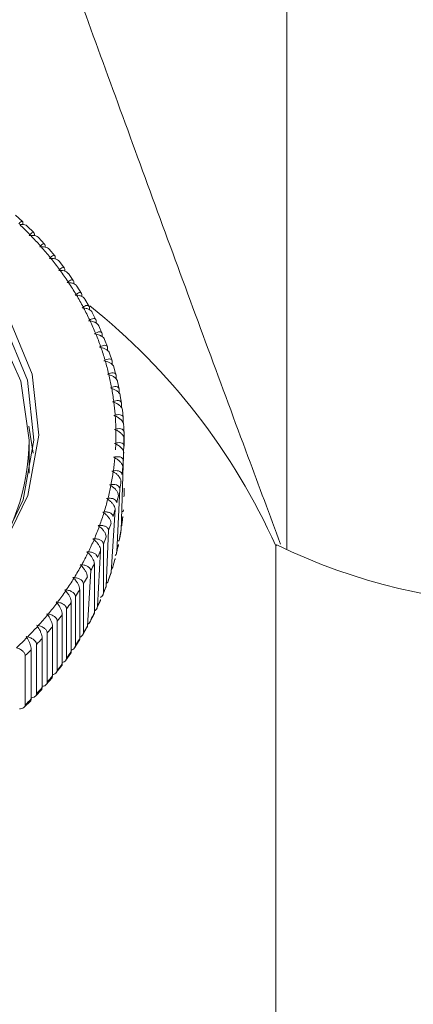
# Model space of a CAD drawing. Units: millimetres. Extents: x -317 to 3883, y 8 to 2978.
# Drawn here: x 2678 to 2686, y 1555 to 1575 of the extents above; entities that cross this region are included whole.
import ezdxf

# ---------------------------------------------------------------- set-up
doc = ezdxf.new("R2010")
doc.units = ezdxf.units.MM
doc.layers.add('水栓', color=2, linetype='Continuous', lineweight=15)

msp = doc.modelspace()

# ---------------------------------------------------------------- linework, layer by layer
at = {"layer": '水栓', "ltscale": 2}
for p, q in [((2683.47, 1587.757), (2683.47, 1564.387)), ((2677.822, 1571.345), (2677.966, 1571.213)), ((2677.978, 1571.151), (2677.978, 1571.173)), ((2678.067, 1571.117), (2678.203, 1570.982)), ((2678.124, 1570.939), (2678.109, 1570.92)), ((2678.109, 1570.92), (2678.139, 1570.923)), ((2678.215, 1570.919), (2678.215, 1570.942)), ((2678.3, 1570.881), (2678.429, 1570.743)), ((2678.342, 1570.704), (2678.326, 1570.686)), ((2678.326, 1570.686), (2678.356, 1570.687)), ((2678.44, 1570.68), (2678.44, 1570.704)), ((2678.521, 1570.638), (2678.641, 1570.496)), ((2678.547, 1570.461), (2678.53, 1570.444)), ((2678.53, 1570.444), (2678.56, 1570.445)), ((2678.651, 1570.433), (2678.651, 1570.458)), ((2678.728, 1570.388), (2678.84, 1570.243)), ((2678.739, 1570.213), (2678.721, 1570.196)), ((2678.721, 1570.196), (2678.751, 1570.196)), ((2678.85, 1570.179), (2678.85, 1570.206)), ((2678.922, 1570.131), (2679.025, 1569.983)), ((2678.917, 1569.958), (2678.898, 1569.942)), ((2678.898, 1569.942), (2678.928, 1569.941)), ((2679.034, 1569.918), (2679.034, 1569.948)), ((2679.102, 1569.867), (2679.196, 1569.717)), ((2679.081, 1569.698), (2679.061, 1569.683)), ((2679.061, 1569.683), (2679.092, 1569.681)), ((2679.204, 1569.652), (2679.204, 1569.684)), ((2679.267, 1569.598), (2679.353, 1569.446)), ((2679.231, 1569.433), (2679.21, 1569.418)), ((2679.21, 1569.418), (2679.241, 1569.415)), ((2679.36, 1569.378), (2679.36, 1569.415)), ((2679.418, 1569.323), (2679.495, 1569.169)), ((2679.367, 1569.163), (2679.345, 1569.149)), ((2679.345, 1569.149), (2679.376, 1569.145)), ((2679.502, 1569.099), (2679.502, 1569.14)), ((2679.555, 1569.043), (2679.622, 1568.888)), ((2679.488, 1568.889), (2679.465, 1568.876)), ((2679.465, 1568.876), (2679.496, 1568.87)), ((2679.628, 1568.815), (2679.628, 1568.862)), ((2679.676, 1568.759), (2679.735, 1568.603)), ((2679.594, 1568.611), (2679.571, 1568.599)), ((2679.571, 1568.599), (2679.601, 1568.592)), ((2679.74, 1568.527), (2679.74, 1568.579)), ((2679.781, 1568.471), (2679.832, 1568.314)), ((2679.685, 1568.33), (2679.661, 1568.318)), ((2679.661, 1568.318), (2679.691, 1568.311)), ((2679.836, 1568.236), (2679.836, 1568.294)), ((2679.761, 1568.046), (2679.736, 1568.035)), ((2679.736, 1568.035), (2679.766, 1568.027)), ((2679.871, 1568.18), (2679.913, 1568.023)), ((2679.916, 1567.941), (2679.916, 1568.005)), ((2679.945, 1567.886), (2679.978, 1567.728)), ((2679.822, 1567.76), (2679.796, 1567.75)), ((2679.796, 1567.75), (2679.825, 1567.741)), ((2679.981, 1567.639), (2679.981, 1567.714)), ((2679.867, 1567.473), (2679.84, 1567.463)), ((2679.84, 1567.463), (2679.869, 1567.453)), ((2680.004, 1567.59), (2680.028, 1567.431)), ((2680.03, 1567.334), (2680.03, 1567.421)), ((2680.046, 1567.292), (2680.062, 1567.133)), ((2679.897, 1567.184), (2679.869, 1567.175)), ((2679.869, 1567.175), (2679.898, 1567.164)), ((2680.064, 1567.027), (2680.064, 1567.127)), ((2678.189, 1566.396), (2678.099, 1566.952)), ((2679.91, 1566.894), (2679.883, 1566.887)), ((2679.883, 1566.887), (2679.911, 1566.875)), ((2680.081, 1566.832), (2680.018, 1564.785)), ((2678.109, 1566.661), (2678.109, 1565.978)), ((2679.909, 1566.605), (2679.881, 1566.598)), ((2679.881, 1566.598), (2679.908, 1566.585)), ((2679.892, 1566.315), (2679.863, 1566.309)), ((2679.863, 1566.309), (2679.89, 1566.296)), ((2679.859, 1566.026), (2679.83, 1566.022)), ((2679.83, 1566.022), (2679.856, 1566.007)), ((2679.81, 1565.739), (2679.781, 1565.735)), ((2679.781, 1565.735), (2679.807, 1565.72)), ((2679.93, 1564.339), (2679.992, 1565.653)), ((2679.747, 1565.453), (2679.717, 1565.451)), ((2679.717, 1565.451), (2679.742, 1565.434)), ((2680.083, 1565.513), (2680.078, 1565.487)), ((2679.667, 1565.17), (2679.637, 1565.168)), ((2679.637, 1565.168), (2679.662, 1565.151)), ((2679.895, 1565.225), (2679.81, 1563.914)), ((2680.054, 1565.071), (2680.036, 1564.912)), ((2679.573, 1564.89), (2679.543, 1564.889)), ((2679.543, 1564.889), (2679.566, 1564.871)), ((2679.759, 1564.786), (2679.71, 1563.629)), ((2680.016, 1564.773), (2679.989, 1564.615)), ((2679.433, 1564.613), (2679.456, 1564.594)), ((2679.464, 1564.613), (2679.433, 1564.613)), ((2679.309, 1564.341), (2679.331, 1564.321)), ((2679.339, 1564.34), (2679.309, 1564.341)), ((2679.527, 1563.2), (2679.594, 1564.371)), ((2679.651, 1563.48), (2679.651, 1564.503)), ((2679.961, 1564.477), (2679.926, 1564.319)), ((2683.238, 1564.466), (2683.259, 1564.487)), ((2683.238, 1564.466), (2683.238, 1553.508)), ((2679.892, 1564.183), (2679.847, 1564.026)), ((2679.17, 1564.073), (2679.191, 1564.053)), ((2679.201, 1564.071), (2679.17, 1564.073)), ((2679.389, 1563.949), (2679.318, 1562.797)), ((2679.464, 1564.093), (2679.464, 1563.07)), ((2679.017, 1563.809), (2679.037, 1563.789)), ((2679.048, 1563.806), (2679.017, 1563.809)), ((2679.806, 1563.892), (2679.753, 1563.736)), ((2678.85, 1563.551), (2678.868, 1563.53)), ((2678.88, 1563.547), (2678.85, 1563.551)), ((2679.158, 1563.553), (2679.158, 1562.529)), ((2679.236, 1562.655), (2679.236, 1563.678)), ((2679.705, 1563.605), (2679.643, 1563.449)), ((2679.068, 1562.39), (2679.068, 1563.413)), ((2679.588, 1563.321), (2679.518, 1563.166)), ((2678.669, 1563.299), (2678.686, 1563.277)), ((2678.699, 1563.294), (2678.669, 1563.299)), ((2678.886, 1562.13), (2678.886, 1563.154)), ((2678.984, 1563.29), (2678.984, 1562.267)), ((2678.474, 1563.053), (2678.491, 1563.031)), ((2678.505, 1563.047), (2678.474, 1563.053)), ((2678.691, 1561.877), (2678.691, 1562.901)), ((2678.796, 1563.034), (2678.796, 1562.01)), ((2679.457, 1563.041), (2679.377, 1562.888)), ((2678.267, 1562.813), (2678.282, 1562.79)), ((2678.297, 1562.806), (2678.267, 1562.813)), ((2678.594, 1562.783), (2678.594, 1561.76)), ((2679.31, 1562.766), (2679.222, 1562.614)), ((2678.047, 1562.581), (2678.061, 1562.557)), ((2678.076, 1562.573), (2678.047, 1562.581)), ((2678.378, 1562.54), (2678.378, 1561.516)), ((2678.482, 1561.63), (2678.482, 1562.654)), ((2679.149, 1562.496), (2679.053, 1562.346)), ((2678.15, 1562.304), (2678.15, 1561.28)), ((2678.259, 1561.391), (2678.259, 1562.414)), ((2678.025, 1561.159), (2678.025, 1562.182)), ((2678.974, 1562.232), (2678.869, 1562.085)), ((2678.785, 1561.974), (2678.671, 1561.829)), ((2678.583, 1561.722), (2678.46, 1561.581)), ((2678.367, 1561.478), (2678.236, 1561.34)), ((2678.138, 1561.241), (2678, 1561.106))]:
    msp.add_line(p, q, dxfattribs=at)
at = {"layer": '水栓', "ltscale": 2, "flags": 128}
for points in [[(2665.925, 1562.851), (2665.261, 1563.443), (2664.441, 1564.521), (2663.949, 1565.715), (2663.811, 1566.963), (2664.035, 1568.204), (2664.608, 1569.375), (2665.502, 1570.418), (2666.672, 1571.28), (2668.06, 1571.918), (2669.595, 1572.3), (2671.202, 1572.407), (2672.798, 1572.233), (2674.305, 1571.788), (2675.647, 1571.093), (2676.756, 1570.183), (2677.577, 1569.105), (2678.069, 1567.912), (2678.206, 1566.663), (2677.983, 1565.422), (2677.41, 1564.251), (2676.516, 1563.209), (2676.092, 1562.851)], [(2678.109, 1566.661), (2677.931, 1567.889), (2677.406, 1569.055), (2676.56, 1570.102), (2675.436, 1570.975), (2674.089, 1571.633), (2672.589, 1572.041), (2671.009, 1572.179), (2669.429, 1572.041), (2667.928, 1571.633), (2666.582, 1570.975), (2665.458, 1570.102), (2664.612, 1569.055), (2664.087, 1567.889), (2663.909, 1566.661), (2664.087, 1565.434), (2664.612, 1564.267), (2664.868, 1563.892)], [(2677.499, 1564.325), (2678.08, 1565.512), (2678.306, 1566.77), (2678.167, 1568.036), (2677.668, 1569.246)]]:
    msp.add_lwpolyline(points, dxfattribs=at)
at = {"layer": '水栓', "ltscale": 2}
for centre, radius, start, end in [((2672.725, 1565.713), 7.514, 44.0676, 46.3717), ((2672.898, 1565.88), 7.274, 41.5442, 43.8991), ((2673.063, 1566.026), 7.053, 38.9679, 41.3709), ((2673.24, 1566.169), 6.825, 36.334, 38.7915), ((2673.406, 1566.29), 6.62, 33.6479, 36.156), ((2673.565, 1566.396), 6.429, 30.9081, 33.4654), ((2673.714, 1566.485), 6.255, 28.1184, 30.7221), ((2671.009, 1558.987), 13.4, 24.1335, 51.3987), ((2673.86, 1566.563), 6.089, 25.2756, 27.9267), ((2673.997, 1566.627), 5.939, 22.3865, 25.0827), ((2674.12, 1566.678), 5.806, 19.4538, 22.1912), ((2674.224, 1566.714), 5.695, 16.4827, 19.2547), ((2674.319, 1566.742), 5.596, 13.4759, 16.2806), ((2674.397, 1566.761), 5.516, 10.4398, 13.2715), ((2674.458, 1566.772), 5.454, 7.3804, 10.2336), ((2674.503, 1566.778), 5.409, 356.6535, 7.1733), ((2674.595, 1566.655), 5.488, 1.8425, 3.4719), ((2673.434, 1566.73), 4.676, 322.6358, 359.1632), ((2674.606, 1566.655), 5.478, 358.7538, 0.3857), ((2674.495, 1566.783), 5.417, 351.9713, 354.8383), ((2674.445, 1566.79), 5.467, 348.9167, 351.7657), ((2674.558, 1566.659), 5.526, 352.5939, 354.2156), ((2674.512, 1566.666), 5.572, 349.5347, 351.1479), ((2674.376, 1566.804), 5.538, 345.8873, 348.7114), ((2674.606, 1565.632), 5.478, 358.7538, 0.3857), ((2674.292, 1566.825), 5.624, 342.888, 345.6832), ((2674.439, 1566.68), 5.647, 346.5005, 348.0989), ((2674.196, 1566.855), 5.725, 339.9229, 342.6852), ((2674.349, 1566.703), 5.739, 343.4946, 345.0752), ((2674.562, 1565.635), 5.522, 352.5933, 354.2162), ((2674.088, 1566.895), 5.84, 336.9981, 339.7247), ((2674.258, 1566.732), 5.836, 340.5219, 342.0857), ((2674.505, 1565.643), 5.579, 349.5353, 351.1464), ((2673.958, 1566.95), 5.982, 334.1208, 336.8036), ((2674.141, 1566.775), 5.96, 337.5907, 339.1326), ((2674.033, 1566.821), 6.077, 334.6997, 336.2236), ((2674.429, 1565.659), 5.657, 346.5013, 348.0969), ((2688.707, 1575.737), 12.5, 244.1596, 293.4333), ((2673.824, 1567.016), 6.131, 331.2882, 333.9278), ((2674.349, 1565.68), 5.739, 343.4946, 345.0752), ((2673.668, 1567.102), 6.308, 328.5101, 331.0987), ((2673.865, 1566.903), 6.264, 331.8631, 333.3541), ((2673.515, 1567.196), 6.488, 325.7804, 328.3213), ((2673.758, 1566.961), 6.386, 329.0661, 330.5418), ((2674.242, 1565.714), 5.852, 340.5249, 342.0845), ((2673.357, 1567.304), 6.679, 323.1049, 325.5975), ((2673.596, 1567.059), 6.576, 326.3277, 327.7745), ((2674.141, 1565.752), 5.96, 337.5907, 339.1326), ((2673.994, 1565.815), 6.12, 334.7051, 336.2183), ((2673.191, 1567.43), 6.888, 320.484, 322.926), ((2673.374, 1567.21), 6.844, 323.6493, 325.0533), ((2673.021, 1567.57), 7.109, 317.9187, 320.3099), ((2673.242, 1567.31), 7.01, 321.0146, 322.3995), ((2673.877, 1565.873), 6.25, 331.8615, 333.3557), ((2672.859, 1567.717), 7.327, 315.4044, 317.749), ((2673.076, 1567.447), 7.225, 318.4358, 319.7936), ((2673.758, 1565.938), 6.386, 329.0661, 330.5418), ((2672.677, 1567.896), 7.582, 312.9477, 315.2378), ((2672.871, 1567.633), 7.501, 315.9161, 317.2378), ((2673.596, 1566.036), 6.576, 326.3277, 327.7745), ((2672.725, 1567.777), 7.707, 313.4436, 314.7439), ((2673.374, 1566.187), 6.844, 323.6493, 325.0533), ((2673.242, 1566.287), 7.01, 321.0146, 322.3995), ((2673.068, 1566.431), 7.236, 318.4352, 319.7909), ((2672.896, 1566.586), 7.467, 315.9131, 317.2408), ((2672.725, 1566.754), 7.707, 313.4436, 314.7439)]:
    msp.add_arc(centre, radius, start, end, dxfattribs=at)
for points, knots in [([(2678.009, 1579.014), (2678.012, 1579.006), (2678.018, 1578.989), (2678.078, 1578.824), (2678.243, 1578.371), (2678.669, 1577.202), (2679.6, 1574.64), (2680.985, 1570.851), (2682.359, 1567.13), (2683.114, 1565.103), (2683.339, 1564.5)], [0, 0, 0, 0, 0.017942, 0.037089, 0.074049, 0.147605, 0.294024, 0.584409, 0.876224, 1, 1, 1, 1]), ([(2677.894, 1571.167), (2677.901, 1571.176), (2677.919, 1571.2), (2677.946, 1571.22), (2677.968, 1571.218), (2677.977, 1571.197), (2677.978, 1571.178), (2677.978, 1571.173)], [0, 0, 0, 0, 0.163115, 0.429625, 0.682062, 0.911986, 1, 1, 1, 1]), ([(2678.067, 1571.116), (2678.065, 1571.119), (2678.054, 1571.133), (2678.018, 1571.147), (2677.966, 1571.156), (2677.927, 1571.153), (2677.91, 1571.152)], [0, 0, 0, 0, 0.078739, 0.39495, 0.734823, 1, 1, 1, 1]), ([(2678.124, 1570.939), (2678.132, 1570.948), (2678.152, 1570.971), (2678.181, 1570.991), (2678.205, 1570.988), (2678.214, 1570.966), (2678.215, 1570.947), (2678.215, 1570.942)], [0, 0, 0, 0, 0.163091, 0.429628, 0.682048, 0.911967, 1, 1, 1, 1]), ([(2678.299, 1570.881), (2678.297, 1570.884), (2678.286, 1570.899), (2678.249, 1570.915), (2678.196, 1570.926), (2678.156, 1570.924), (2678.139, 1570.923)], [0, 0, 0, 0, 0.098258, 0.407762, 0.740431, 1, 1, 1, 1]), ([(2678.342, 1570.704), (2678.35, 1570.712), (2678.372, 1570.735), (2678.403, 1570.753), (2678.429, 1570.75), (2678.439, 1570.728), (2678.44, 1570.709), (2678.44, 1570.704)], [0, 0, 0, 0, 0.163091, 0.429592, 0.682046, 0.911942, 1, 1, 1, 1]), ([(2678.52, 1570.637), (2678.517, 1570.642), (2678.505, 1570.658), (2678.467, 1570.676), (2678.413, 1570.688), (2678.373, 1570.688), (2678.356, 1570.687)], [0, 0, 0, 0, 0.117949, 0.420702, 0.746101, 1, 1, 1, 1]), ([(2678.547, 1570.461), (2678.556, 1570.47), (2678.579, 1570.492), (2678.612, 1570.509), (2678.64, 1570.505), (2678.65, 1570.483), (2678.651, 1570.464), (2678.651, 1570.458)], [0, 0, 0, 0, 0.163052, 0.42958, 0.682029, 0.91194, 1, 1, 1, 1]), ([(2678.727, 1570.387), (2678.723, 1570.392), (2678.711, 1570.41), (2678.672, 1570.43), (2678.618, 1570.444), (2678.578, 1570.445), (2678.56, 1570.445)], [0, 0, 0, 0, 0.137755, 0.433706, 0.751802, 1, 1, 1, 1]), ([(2678.739, 1570.213), (2678.748, 1570.221), (2678.773, 1570.242), (2678.808, 1570.259), (2678.837, 1570.253), (2678.849, 1570.231), (2678.849, 1570.212), (2678.85, 1570.206)], [0, 0, 0, 0, 0.16304, 0.429569, 0.682009, 0.911934, 1, 1, 1, 1]), ([(2678.921, 1570.13), (2678.916, 1570.136), (2678.904, 1570.155), (2678.863, 1570.177), (2678.809, 1570.193), (2678.769, 1570.195), (2678.751, 1570.196)], [0, 0, 0, 0, 0.157552, 0.446724, 0.757506, 1, 1, 1, 1]), ([(2678.917, 1569.958), (2678.927, 1569.966), (2678.953, 1569.987), (2678.99, 1570.002), (2679.021, 1569.995), (2679.033, 1569.972), (2679.034, 1569.953), (2679.034, 1569.948)], [0, 0, 0, 0, 0.163014, 0.429547, 0.68199, 0.9119, 1, 1, 1, 1]), ([(2679.101, 1569.866), (2679.096, 1569.874), (2679.083, 1569.894), (2679.041, 1569.919), (2678.986, 1569.936), (2678.946, 1569.94), (2678.928, 1569.941)], [0, 0, 0, 0, 0.177292, 0.459672, 0.763176, 1, 1, 1, 1]), ([(2679.081, 1569.698), (2679.092, 1569.706), (2679.119, 1569.725), (2679.159, 1569.739), (2679.191, 1569.731), (2679.203, 1569.708), (2679.204, 1569.689), (2679.204, 1569.684)], [0, 0, 0, 0, 0.162996, 0.429522, 0.681964, 0.911898, 1, 1, 1, 1]), ([(2679.267, 1569.597), (2679.261, 1569.606), (2679.248, 1569.628), (2679.204, 1569.654), (2679.15, 1569.674), (2679.109, 1569.679), (2679.092, 1569.681)], [0, 0, 0, 0, 0.196882, 0.472533, 0.768823, 1, 1, 1, 1]), ([(2679.231, 1569.433), (2679.242, 1569.44), (2679.271, 1569.459), (2679.312, 1569.471), (2679.346, 1569.463), (2679.359, 1569.439), (2679.36, 1569.42), (2679.36, 1569.415)], [0, 0, 0, 0, 0.162957, 0.429487, 0.681934, 0.911846, 1, 1, 1, 1]), ([(2679.418, 1569.322), (2679.412, 1569.333), (2679.398, 1569.356), (2679.354, 1569.385), (2679.299, 1569.406), (2679.258, 1569.412), (2679.241, 1569.415)], [0, 0, 0, 0, 0.216161, 0.485199, 0.774372, 1, 1, 1, 1]), ([(2679.367, 1569.163), (2679.378, 1569.17), (2679.408, 1569.187), (2679.452, 1569.199), (2679.487, 1569.189), (2679.5, 1569.165), (2679.501, 1569.146), (2679.502, 1569.14)], [0, 0, 0, 0, 0.1629, 0.429423, 0.681878, 0.911796, 1, 1, 1, 1]), ([(2679.555, 1569.043), (2679.548, 1569.055), (2679.534, 1569.08), (2679.488, 1569.111), (2679.433, 1569.134), (2679.393, 1569.142), (2679.376, 1569.145)], [0, 0, 0, 0, 0.235185, 0.497697, 0.779848, 1, 1, 1, 1]), ([(2679.488, 1568.889), (2679.5, 1568.895), (2679.531, 1568.912), (2679.576, 1568.922), (2679.612, 1568.911), (2679.627, 1568.886), (2679.628, 1568.867), (2679.628, 1568.862)], [0, 0, 0, 0, 0.162928, 0.429467, 0.681915, 0.911851, 1, 1, 1, 1]), ([(2679.677, 1568.759), (2679.676, 1568.759), (2679.674, 1568.773), (2679.652, 1568.799), (2679.608, 1568.833), (2679.553, 1568.858), (2679.513, 1568.867), (2679.496, 1568.87)], [0, 0, 0, 0, 0.005515, 0.25467, 0.510507, 0.785459, 1, 1, 1, 1]), ([(2679.594, 1568.611), (2679.607, 1568.617), (2679.639, 1568.633), (2679.686, 1568.641), (2679.723, 1568.629), (2679.738, 1568.604), (2679.739, 1568.585), (2679.74, 1568.579)], [0, 0, 0, 0, 0.162977, 0.429495, 0.681939, 0.911871, 1, 1, 1, 1]), ([(2679.781, 1568.471), (2679.781, 1568.473), (2679.778, 1568.488), (2679.756, 1568.516), (2679.713, 1568.552), (2679.658, 1568.578), (2679.618, 1568.588), (2679.601, 1568.592)], [0, 0, 0, 0, 0.029535, 0.272683, 0.522321, 0.790643, 1, 1, 1, 1]), ([(2679.685, 1568.33), (2679.698, 1568.336), (2679.732, 1568.35), (2679.78, 1568.357), (2679.819, 1568.344), (2679.834, 1568.318), (2679.835, 1568.299), (2679.836, 1568.294)], [0, 0, 0, 0, 0.163005, 0.429521, 0.681977, 0.911893, 1, 1, 1, 1]), ([(2679.871, 1568.18), (2679.871, 1568.183), (2679.868, 1568.199), (2679.846, 1568.23), (2679.802, 1568.267), (2679.748, 1568.295), (2679.708, 1568.306), (2679.691, 1568.311)], [0, 0, 0, 0, 0.05301, 0.290272, 0.533891, 0.79571, 1, 1, 1, 1]), ([(2679.761, 1568.046), (2679.774, 1568.052), (2679.809, 1568.065), (2679.859, 1568.07), (2679.899, 1568.055), (2679.915, 1568.029), (2679.916, 1568.01), (2679.916, 1568.005)], [0, 0, 0, 0, 0.163024, 0.429545, 0.682006, 0.911913, 1, 1, 1, 1]), ([(2679.945, 1567.886), (2679.944, 1567.89), (2679.942, 1567.908), (2679.919, 1567.941), (2679.876, 1567.979), (2679.822, 1568.009), (2679.783, 1568.022), (2679.766, 1568.027)], [0, 0, 0, 0, 0.075843, 0.307397, 0.545133, 0.800635, 1, 1, 1, 1]), ([(2679.822, 1567.76), (2679.835, 1567.765), (2679.871, 1567.778), (2679.922, 1567.781), (2679.963, 1567.765), (2679.98, 1567.738), (2679.981, 1567.719), (2679.981, 1567.714)], [0, 0, 0, 0, 0.163039, 0.429569, 0.682003, 0.911922, 1, 1, 1, 1]), ([(2680.003, 1567.59), (2680.003, 1567.596), (2680, 1567.615), (2679.977, 1567.65), (2679.934, 1567.69), (2679.881, 1567.721), (2679.842, 1567.735), (2679.825, 1567.741)], [0, 0, 0, 0, 0.097996, 0.324005, 0.55603, 0.805415, 1, 1, 1, 1]), ([(2679.867, 1567.473), (2679.881, 1567.477), (2679.917, 1567.488), (2679.969, 1567.49), (2680.012, 1567.473), (2680.029, 1567.446), (2680.03, 1567.426), (2680.03, 1567.421)], [0, 0, 0, 0, 0.16307, 0.429592, 0.682043, 0.911963, 1, 1, 1, 1]), ([(2680.048, 1567.282), (2680.047, 1567.293), (2680.044, 1567.317), (2680.019, 1567.357), (2679.977, 1567.398), (2679.924, 1567.432), (2679.886, 1567.447), (2679.869, 1567.453)], [0, 0, 0, 0, 0.162269, 0.372166, 0.587662, 0.819276, 1, 1, 1, 1]), ([(2679.897, 1567.184), (2679.911, 1567.188), (2679.948, 1567.198), (2680.001, 1567.198), (2680.045, 1567.179), (2680.062, 1567.151), (2680.063, 1567.132), (2680.064, 1567.127)], [0, 0, 0, 0, 0.163092, 0.429617, 0.682053, 0.91197, 1, 1, 1, 1]), ([(2680.074, 1566.988), (2680.073, 1566.998), (2680.07, 1567.022), (2680.046, 1567.063), (2680.004, 1567.106), (2679.952, 1567.141), (2679.914, 1567.157), (2679.898, 1567.164)], [0, 0, 0, 0, 0.162252, 0.372162, 0.587662, 0.819282, 1, 1, 1, 1]), ([(2679.91, 1566.894), (2679.925, 1566.898), (2679.963, 1566.906), (2680.018, 1566.905), (2680.062, 1566.885), (2680.079, 1566.856), (2680.081, 1566.837), (2680.081, 1566.832)], [0, 0, 0, 0, 0.163108, 0.429624, 0.682077, 0.911976, 1, 1, 1, 1]), ([(2680.084, 1566.692), (2680.083, 1566.703), (2680.08, 1566.727), (2680.056, 1566.769), (2680.015, 1566.813), (2679.964, 1566.85), (2679.927, 1566.867), (2679.911, 1566.875)], [0, 0, 0, 0, 0.162271, 0.372166, 0.587664, 0.819273, 1, 1, 1, 1]), ([(2680.078, 1566.397), (2680.077, 1566.407), (2680.074, 1566.432), (2680.051, 1566.474), (2680.01, 1566.52), (2679.96, 1566.558), (2679.924, 1566.577), (2679.908, 1566.585)], [0, 0, 0, 0, 0.162261, 0.372148, 0.587655, 0.819275, 1, 1, 1, 1]), ([(2679.909, 1566.605), (2679.924, 1566.607), (2679.962, 1566.615), (2680.018, 1566.611), (2680.063, 1566.59), (2680.081, 1566.561), (2680.082, 1566.542), (2680.083, 1566.536)], [0, 0, 0, 0, 0.163124, 0.429646, 0.682088, 0.911987, 1, 1, 1, 1]), ([(2680.056, 1566.102), (2680.055, 1566.113), (2680.052, 1566.137), (2680.029, 1566.18), (2679.99, 1566.227), (2679.941, 1566.267), (2679.905, 1566.287), (2679.89, 1566.296)], [0, 0, 0, 0, 0.16228, 0.372159, 0.587657, 0.819269, 1, 1, 1, 1]), ([(2679.892, 1566.315), (2679.906, 1566.317), (2679.946, 1566.324), (2680.002, 1566.318), (2680.048, 1566.295), (2680.066, 1566.266), (2680.068, 1566.246), (2680.068, 1566.241)], [0, 0, 0, 0, 0.163127, 0.429655, 0.68208, 0.911993, 1, 1, 1, 1]), ([(2680.018, 1565.808), (2680.017, 1565.819), (2680.014, 1565.843), (2679.992, 1565.887), (2679.953, 1565.935), (2679.906, 1565.977), (2679.871, 1565.998), (2679.856, 1566.007)], [0, 0, 0, 0, 0.162254, 0.372173, 0.587667, 0.81928, 1, 1, 1, 1]), ([(2679.859, 1566.026), (2679.874, 1566.028), (2679.914, 1566.033), (2679.971, 1566.026), (2680.018, 1566.001), (2680.036, 1565.971), (2680.037, 1565.952), (2680.038, 1565.947)], [0, 0, 0, 0, 0.163136, 0.429663, 0.682087, 0.911999, 1, 1, 1, 1]), ([(2679.964, 1565.516), (2679.963, 1565.526), (2679.961, 1565.551), (2679.939, 1565.596), (2679.902, 1565.645), (2679.855, 1565.688), (2679.821, 1565.71), (2679.807, 1565.72)], [0, 0, 0, 0, 0.162263, 0.372162, 0.587665, 0.819288, 1, 1, 1, 1]), ([(2679.81, 1565.739), (2679.826, 1565.74), (2679.866, 1565.744), (2679.924, 1565.735), (2679.971, 1565.709), (2679.99, 1565.678), (2679.991, 1565.659), (2679.992, 1565.653)], [0, 0, 0, 0, 0.163145, 0.429675, 0.682091, 0.91201, 1, 1, 1, 1]), ([(2679.895, 1565.225), (2679.894, 1565.236), (2679.892, 1565.26), (2679.871, 1565.306), (2679.834, 1565.356), (2679.789, 1565.401), (2679.756, 1565.424), (2679.742, 1565.434)], [0, 0, 0, 0, 0.16227, 0.372167, 0.587664, 0.819274, 1, 1, 1, 1]), ([(2679.747, 1565.453), (2679.762, 1565.454), (2679.803, 1565.457), (2679.862, 1565.446), (2679.909, 1565.418), (2679.928, 1565.387), (2679.929, 1565.367), (2679.93, 1565.362)], [0, 0, 0, 0, 0.163157, 0.429681, 0.682098, 0.912021, 1, 1, 1, 1]), ([(2679.81, 1564.937), (2679.809, 1564.948), (2679.807, 1564.973), (2679.787, 1565.019), (2679.751, 1565.07), (2679.707, 1565.117), (2679.675, 1565.141), (2679.662, 1565.151)], [0, 0, 0, 0, 0.16227, 0.372162, 0.587654, 0.819288, 1, 1, 1, 1]), ([(2679.667, 1565.17), (2679.683, 1565.171), (2679.724, 1565.172), (2679.784, 1565.159), (2679.832, 1565.13), (2679.851, 1565.098), (2679.852, 1565.078), (2679.852, 1565.073)], [0, 0, 0, 0, 0.163159, 0.429689, 0.682121, 0.912026, 1, 1, 1, 1]), ([(2680.068, 1565.218), (2680.068, 1565.207), (2680.067, 1565.193), (2680.058, 1565.178), (2680.056, 1565.175)], [0, 0, 0, 0, 0.745708, 1, 1, 1, 1]), ([(2679.71, 1564.652), (2679.709, 1564.663), (2679.707, 1564.688), (2679.687, 1564.735), (2679.653, 1564.787), (2679.61, 1564.835), (2679.58, 1564.86), (2679.566, 1564.871)], [0, 0, 0, 0, 0.162268, 0.372168, 0.587654, 0.819284, 1, 1, 1, 1]), ([(2679.573, 1564.89), (2679.589, 1564.89), (2679.63, 1564.889), (2679.69, 1564.875), (2679.738, 1564.844), (2679.758, 1564.811), (2679.759, 1564.792), (2679.759, 1564.786)], [0, 0, 0, 0, 0.163168, 0.429682, 0.682131, 0.912018, 1, 1, 1, 1]), ([(2680.038, 1564.923), (2680.037, 1564.913), (2680.036, 1564.895), (2680.023, 1564.876), (2680.018, 1564.868)], [0, 0, 0, 0, 0.579596, 1, 1, 1, 1]), ([(2679.594, 1564.371), (2679.594, 1564.382), (2679.591, 1564.406), (2679.572, 1564.454), (2679.539, 1564.508), (2679.498, 1564.557), (2679.469, 1564.583), (2679.456, 1564.594)], [0, 0, 0, 0, 0.162252, 0.372151, 0.587661, 0.819268, 1, 1, 1, 1]), ([(2679.464, 1564.613), (2679.48, 1564.612), (2679.521, 1564.611), (2679.581, 1564.594), (2679.63, 1564.561), (2679.649, 1564.528), (2679.651, 1564.509), (2679.651, 1564.503)], [0, 0, 0, 0, 0.163168, 0.429688, 0.682112, 0.912029, 1, 1, 1, 1]), ([(2679.992, 1564.63), (2679.991, 1564.62), (2679.989, 1564.598), (2679.973, 1564.575), (2679.964, 1564.564)], [0, 0, 0, 0, 0.476367, 1, 1, 1, 1]), ([(2679.339, 1564.34), (2679.355, 1564.338), (2679.397, 1564.335), (2679.458, 1564.317), (2679.506, 1564.283), (2679.526, 1564.249), (2679.527, 1564.229), (2679.527, 1564.224)], [0, 0, 0, 0, 0.163178, 0.429701, 0.682147, 0.912036, 1, 1, 1, 1]), ([(2679.93, 1564.339), (2679.928, 1564.328), (2679.925, 1564.305), (2679.911, 1564.278), (2679.896, 1564.265), (2679.895, 1564.264)], [0, 0, 0, 0, 0.416818, 0.957248, 1, 1, 1, 1]), ([(2679.963, 1564.476), (2679.963, 1564.476), (2679.965, 1564.48), (2679.965, 1564.486), (2679.964, 1564.492)], [0, 0, 0, 0, 0.010601, 1, 1, 1, 1]), ([(2679.464, 1564.093), (2679.463, 1564.104), (2679.461, 1564.129), (2679.443, 1564.177), (2679.411, 1564.232), (2679.372, 1564.282), (2679.343, 1564.31), (2679.331, 1564.321)], [0, 0, 0, 0, 0.162273, 0.372159, 0.58767, 0.819281, 1, 1, 1, 1]), ([(2679.892, 1564.183), (2679.893, 1564.184), (2679.896, 1564.189), (2679.895, 1564.196), (2679.895, 1564.202)], [0, 0, 0, 0, 0.205171, 1, 1, 1, 1]), ([(2679.318, 1563.821), (2679.318, 1563.831), (2679.316, 1563.856), (2679.298, 1563.905), (2679.268, 1563.961), (2679.23, 1564.013), (2679.203, 1564.04), (2679.191, 1564.053)], [0, 0, 0, 0, 0.16226, 0.372142, 0.587648, 0.819276, 1, 1, 1, 1]), ([(2679.201, 1564.071), (2679.217, 1564.069), (2679.259, 1564.065), (2679.319, 1564.044), (2679.368, 1564.008), (2679.387, 1563.974), (2679.388, 1563.954), (2679.389, 1563.949)], [0, 0, 0, 0, 0.163174, 0.429691, 0.682133, 0.912033, 1, 1, 1, 1]), ([(2679.852, 1564.049), (2679.851, 1564.039), (2679.848, 1564.016), (2679.832, 1563.987), (2679.814, 1563.973), (2679.81, 1563.97)], [0, 0, 0, 0, 0.382073, 0.877401, 1, 1, 1, 1]), ([(2679.158, 1563.553), (2679.158, 1563.564), (2679.156, 1563.589), (2679.139, 1563.638), (2679.11, 1563.695), (2679.074, 1563.747), (2679.048, 1563.776), (2679.037, 1563.789)], [0, 0, 0, 0, 0.162271, 0.372172, 0.58767, 0.819282, 1, 1, 1, 1]), ([(2679.048, 1563.806), (2679.063, 1563.804), (2679.105, 1563.798), (2679.166, 1563.776), (2679.215, 1563.739), (2679.234, 1563.704), (2679.235, 1563.684), (2679.236, 1563.678)], [0, 0, 0, 0, 0.163176, 0.429705, 0.682139, 0.912056, 1, 1, 1, 1]), ([(2679.759, 1563.763), (2679.758, 1563.753), (2679.755, 1563.729), (2679.737, 1563.7), (2679.716, 1563.684), (2679.71, 1563.68)], [0, 0, 0, 0, 0.353051, 0.810799, 1, 1, 1, 1]), ([(2679.806, 1563.892), (2679.807, 1563.894), (2679.811, 1563.9), (2679.81, 1563.908), (2679.81, 1563.914)], [0, 0, 0, 0, 0.33416, 1, 1, 1, 1]), ([(2678.984, 1563.29), (2678.983, 1563.301), (2678.981, 1563.326), (2678.966, 1563.376), (2678.938, 1563.434), (2678.904, 1563.488), (2678.879, 1563.517), (2678.868, 1563.53)], [0, 0, 0, 0, 0.162263, 0.372172, 0.587672, 0.819292, 1, 1, 1, 1]), ([(2678.88, 1563.547), (2678.896, 1563.545), (2678.938, 1563.538), (2678.998, 1563.513), (2679.047, 1563.474), (2679.066, 1563.439), (2679.068, 1563.419), (2679.068, 1563.413)], [0, 0, 0, 0, 0.163181, 0.429704, 0.682136, 0.912032, 1, 1, 1, 1]), ([(2679.704, 1563.605), (2679.706, 1563.608), (2679.71, 1563.614), (2679.71, 1563.623), (2679.71, 1563.629)], [0, 0, 0, 0, 0.42561, 1, 1, 1, 1]), ([(2679.587, 1563.321), (2679.589, 1563.324), (2679.594, 1563.331), (2679.594, 1563.342), (2679.594, 1563.347)], [0, 0, 0, 0, 0.49344, 1, 1, 1, 1]), ([(2679.651, 1563.48), (2679.65, 1563.47), (2679.647, 1563.446), (2679.627, 1563.415), (2679.603, 1563.399), (2679.594, 1563.393)], [0, 0, 0, 0, 0.328434, 0.754235, 1, 1, 1, 1]), ([(2678.796, 1563.034), (2678.795, 1563.044), (2678.793, 1563.07), (2678.778, 1563.12), (2678.752, 1563.179), (2678.72, 1563.233), (2678.697, 1563.264), (2678.686, 1563.277)], [0, 0, 0, 0, 0.162263, 0.372159, 0.587661, 0.819286, 1, 1, 1, 1]), ([(2678.699, 1563.294), (2678.715, 1563.291), (2678.757, 1563.282), (2678.817, 1563.256), (2678.865, 1563.215), (2678.885, 1563.179), (2678.886, 1563.159), (2678.886, 1563.154)], [0, 0, 0, 0, 0.163176, 0.429692, 0.682136, 0.912024, 1, 1, 1, 1]), ([(2679.527, 1563.2), (2679.526, 1563.19), (2679.523, 1563.167), (2679.501, 1563.135), (2679.475, 1563.118), (2679.464, 1563.11)], [0, 0, 0, 0, 0.307193, 0.705457, 1, 1, 1, 1]), ([(2678.594, 1562.783), (2678.593, 1562.794), (2678.591, 1562.819), (2678.577, 1562.87), (2678.553, 1562.93), (2678.523, 1562.986), (2678.501, 1563.017), (2678.491, 1563.031)], [0, 0, 0, 0, 0.16228, 0.372165, 0.587655, 0.819284, 1, 1, 1, 1]), ([(2678.505, 1563.047), (2678.52, 1563.043), (2678.562, 1563.033), (2678.622, 1563.005), (2678.67, 1562.963), (2678.689, 1562.926), (2678.69, 1562.906), (2678.691, 1562.901)], [0, 0, 0, 0, 0.163173, 0.429684, 0.682117, 0.912035, 1, 1, 1, 1]), ([(2679.389, 1562.925), (2679.388, 1562.915), (2679.385, 1562.892), (2679.361, 1562.859), (2679.332, 1562.841), (2679.318, 1562.833)], [0, 0, 0, 0, 0.288623, 0.662792, 1, 1, 1, 1]), ([(2679.455, 1563.041), (2679.458, 1563.045), (2679.464, 1563.053), (2679.464, 1563.065), (2679.464, 1563.07)], [0, 0, 0, 0, 0.545554, 1, 1, 1, 1]), ([(2678.378, 1562.54), (2678.378, 1562.551), (2678.376, 1562.576), (2678.363, 1562.627), (2678.34, 1562.688), (2678.312, 1562.744), (2678.291, 1562.776), (2678.282, 1562.79)], [0, 0, 0, 0, 0.162267, 0.372149, 0.58765, 0.819287, 1, 1, 1, 1]), ([(2678.297, 1562.806), (2678.312, 1562.802), (2678.354, 1562.791), (2678.413, 1562.76), (2678.461, 1562.717), (2678.48, 1562.679), (2678.481, 1562.659), (2678.482, 1562.654)], [0, 0, 0, 0, 0.163174, 0.429694, 0.682131, 0.912042, 1, 1, 1, 1]), ([(2679.309, 1562.766), (2679.312, 1562.771), (2679.318, 1562.779), (2679.318, 1562.792), (2679.318, 1562.797)], [0, 0, 0, 0, 0.586553, 1, 1, 1, 1]), ([(2678.15, 1562.304), (2678.15, 1562.315), (2678.148, 1562.34), (2678.136, 1562.392), (2678.115, 1562.453), (2678.088, 1562.51), (2678.069, 1562.543), (2678.061, 1562.557)], [0, 0, 0, 0, 0.162272, 0.372161, 0.58766, 0.819289, 1, 1, 1, 1]), ([(2678.076, 1562.573), (2678.092, 1562.568), (2678.133, 1562.555), (2678.191, 1562.523), (2678.239, 1562.478), (2678.258, 1562.44), (2678.259, 1562.42), (2678.259, 1562.414)], [0, 0, 0, 0, 0.163168, 0.42968, 0.682126, 0.912035, 1, 1, 1, 1]), ([(2679.148, 1562.497), (2679.152, 1562.502), (2679.158, 1562.51), (2679.158, 1562.524), (2679.158, 1562.529)], [0, 0, 0, 0, 0.620121, 1, 1, 1, 1]), ([(2679.236, 1562.655), (2679.234, 1562.645), (2679.232, 1562.622), (2679.205, 1562.589), (2679.178, 1562.567), (2679.159, 1562.561), (2679.158, 1562.561)], [0, 0, 0, 0, 0.272981, 0.626807, 0.990069, 1, 1, 1, 1]), ([(2677.843, 1562.346), (2677.859, 1562.341), (2677.899, 1562.327), (2677.957, 1562.293), (2678.004, 1562.246), (2678.023, 1562.208), (2678.024, 1562.188), (2678.025, 1562.182)], [0, 0, 0, 0, 0.163158, 0.429687, 0.682125, 0.912025, 1, 1, 1, 1]), ([(2679.068, 1562.39), (2679.067, 1562.38), (2679.064, 1562.357), (2679.038, 1562.325), (2679.008, 1562.303), (2678.987, 1562.297), (2678.984, 1562.296)], [0, 0, 0, 0, 0.261303, 0.600029, 0.947787, 1, 1, 1, 1]), ([(2678.886, 1562.13), (2678.885, 1562.12), (2678.882, 1562.097), (2678.856, 1562.066), (2678.825, 1562.045), (2678.801, 1562.039), (2678.796, 1562.037)], [0, 0, 0, 0, 0.250527, 0.575327, 0.908749, 1, 1, 1, 1]), ([(2678.973, 1562.232), (2678.977, 1562.238), (2678.983, 1562.246), (2678.984, 1562.261), (2678.984, 1562.267)], [0, 0, 0, 0, 0.647406, 1, 1, 1, 1]), ([(2678.691, 1561.877), (2678.689, 1561.867), (2678.687, 1561.844), (2678.661, 1561.814), (2678.628, 1561.792), (2678.601, 1561.787), (2678.594, 1561.785)], [0, 0, 0, 0, 0.240535, 0.552363, 0.872496, 1, 1, 1, 1]), ([(2678.785, 1561.974), (2678.789, 1561.98), (2678.795, 1561.989), (2678.796, 1562.005), (2678.796, 1562.01)], [0, 0, 0, 0, 0.670161, 1, 1, 1, 1]), ([(2678.583, 1561.722), (2678.587, 1561.728), (2678.593, 1561.737), (2678.594, 1561.755), (2678.594, 1561.76)], [0, 0, 0, 0, 0.689261, 1, 1, 1, 1]), ([(2678.367, 1561.477), (2678.372, 1561.484), (2678.378, 1561.493), (2678.378, 1561.511), (2678.378, 1561.516)], [0, 0, 0, 0, 0.705511, 1, 1, 1, 1]), ([(2678.482, 1561.63), (2678.48, 1561.621), (2678.478, 1561.598), (2678.452, 1561.568), (2678.417, 1561.547), (2678.388, 1561.542), (2678.378, 1561.54)], [0, 0, 0, 0, 0.231192, 0.530921, 0.838619, 1, 1, 1, 1]), ([(2678.139, 1561.24), (2678.143, 1561.247), (2678.149, 1561.256), (2678.15, 1561.275), (2678.15, 1561.28)], [0, 0, 0, 0, 0.719286, 1, 1, 1, 1]), ([(2678.259, 1561.391), (2678.258, 1561.381), (2678.255, 1561.358), (2678.23, 1561.329), (2678.191, 1561.308), (2678.157, 1561.303), (2678.141, 1561.301)], [0, 0, 0, 0, 0.21188, 0.486546, 0.768545, 1, 1, 1, 1]), ([(2678.025, 1561.159), (2678.023, 1561.149), (2678.021, 1561.126), (2677.996, 1561.098), (2677.956, 1561.077), (2677.921, 1561.074), (2677.904, 1561.072)], [0, 0, 0, 0, 0.20864, 0.479103, 0.756779, 1, 1, 1, 1])]:
    msp.add_open_spline(points, degree=3, knots=knots, dxfattribs=at)

doc.saveas('drawing.dxf')
